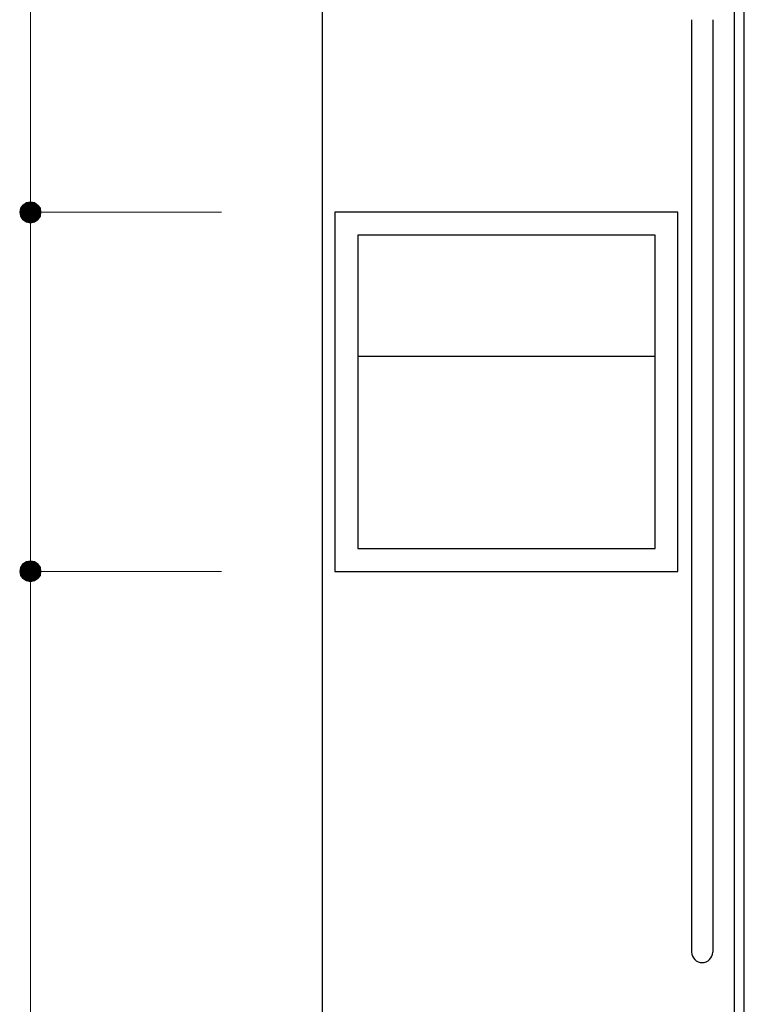
# Model space of a CAD drawing. Units: millimetres. Extents: x 0 to 418, y 0 to 295.
# Drawn here: x 241 to 275, y 153 to 199 of the extents above; entities that cross this region are included whole.
import ezdxf

# ---------------------------------------------------------------- set-up
doc = ezdxf.new("R2010")
doc.units = ezdxf.units.MM
doc.header["$MEASUREMENT"] = 0
doc.layers.add('レイヤー 1', color=7, linetype='Continuous', lineweight=0)

# ---------------------------------------------------------------- blocks, each defined once
blk = doc.blocks.new('Block_10')
at = {"layer": 'レイヤー 1', "color": 18, "lineweight": 25, "true_color": 0x000000}
for p, q in [((274.447, 212.175), (274.447, 128.27)), ((274.891, 212.175), (274.891, 128.27)), ((272.436, 198.988), (272.436, 155.088)), ((273.452, 155.088), (273.452, 198.988)), ((270.7, 183.134), (256.709, 183.134))]:
    blk.add_line(p, q, dxfattribs=at)
for points in [[(255.037, 125.18), (300.694, 125.18), (300.694, 212.175), (255.037, 212.175)], [(255.63, 173.016), (271.78, 173.016), (271.78, 189.929), (255.63, 189.929)], [(256.709, 174.096), (270.722, 174.096), (270.722, 188.849), (256.709, 188.849)]]:
    blk.add_lwpolyline(points, close=True, dxfattribs=at)
for points in [[(272.436, 155.099), (272.436, 154.824), (272.659, 154.601), (272.934, 154.601)], [(272.934, 154.601), (273.208, 154.601), (273.431, 154.824), (273.431, 155.099)]]:
    blk.add_open_spline(points, degree=3, dxfattribs=at)
blk = doc.blocks.new('Block_11')
at = {"layer": 'レイヤー 1', "true_color": 0x000000, "transparency": 33554687}
h = blk.add_hatch(color=18, dxfattribs=at)
h.dxf.hatch_style = 2
edge = h.paths.add_edge_path()
edge.add_spline(control_points=[(241.109, 190.394), (241.109, 190.394), (240.94, 190.267), (240.94, 190.267), (240.94, 190.267), (241.3, 189.929), (241.3, 189.929), (241.3, 189.929), (241.109, 190.394), (241.109, 190.394)], knot_values=[0, 0, 0, 0, 1, 1, 1, 2, 2, 2, 3, 3, 3, 3], degree=3, periodic=0)
edge = h.paths.add_edge_path()
edge.add_spline(control_points=[(240.94, 190.267), (240.94, 190.267), (241.3, 189.929), (241.3, 189.929), (241.3, 189.929), (240.834, 190.119), (240.834, 190.119), (240.834, 190.119), (240.94, 190.267), (240.94, 190.267)], knot_values=[0, 0, 0, 0, 1, 1, 1, 2, 2, 2, 3, 3, 3, 3], degree=3, periodic=0)
edge = h.paths.add_edge_path()
edge.add_spline(control_points=[(241.3, 189.929), (241.3, 189.929), (240.834, 190.119), (240.834, 190.119), (240.834, 190.119), (240.792, 189.929), (240.792, 189.929), (240.792, 189.929), (241.3, 189.929), (241.3, 189.929)], knot_values=[0, 0, 0, 0, 1, 1, 1, 2, 2, 2, 3, 3, 3, 3], degree=3, periodic=0)
h = blk.add_hatch(color=18, dxfattribs=at)
h.dxf.hatch_style = 2
edge = h.paths.add_edge_path()
edge.add_spline(control_points=[(240.834, 190.119), (240.834, 190.119), (240.792, 189.928), (240.792, 189.928), (240.792, 189.928), (241.3, 189.928), (241.3, 189.928), (241.3, 189.928), (240.834, 190.119), (240.834, 190.119)], knot_values=[0, 0, 0, 0, 1, 1, 1, 2, 2, 2, 3, 3, 3, 3], degree=3, periodic=0)
edge = h.paths.add_edge_path()
edge.add_spline(control_points=[(240.792, 189.928), (240.792, 189.928), (241.3, 189.928), (241.3, 189.928), (241.3, 189.928), (240.834, 189.738), (240.834, 189.738), (240.834, 189.738), (240.792, 189.928), (240.792, 189.928)], knot_values=[0, 0, 0, 0, 1, 1, 1, 2, 2, 2, 3, 3, 3, 3], degree=3, periodic=0)
edge = h.paths.add_edge_path()
edge.add_spline(control_points=[(241.3, 189.928), (241.3, 189.928), (240.834, 189.738), (240.834, 189.738), (240.834, 189.738), (240.94, 189.569), (240.94, 189.569), (240.94, 189.569), (241.3, 189.928), (241.3, 189.928)], knot_values=[0, 0, 0, 0, 1, 1, 1, 2, 2, 2, 3, 3, 3, 3], degree=3, periodic=0)
h = blk.add_hatch(color=18, dxfattribs=at)
h.dxf.hatch_style = 2
edge = h.paths.add_edge_path()
edge.add_spline(control_points=[(241.3, 190.415), (241.3, 190.415), (241.109, 190.394), (241.109, 190.394), (241.109, 190.394), (241.3, 189.929), (241.3, 189.929), (241.3, 189.929), (241.3, 190.415), (241.3, 190.415)], knot_values=[0, 0, 0, 0, 1, 1, 1, 2, 2, 2, 3, 3, 3, 3], degree=3, periodic=0)
edge = h.paths.add_edge_path()
edge.add_spline(control_points=[(241.109, 190.394), (241.109, 190.394), (241.3, 189.929), (241.3, 189.929), (241.3, 189.929), (240.94, 190.267), (240.94, 190.267), (240.94, 190.267), (241.109, 190.394), (241.109, 190.394)], knot_values=[0, 0, 0, 0, 1, 1, 1, 2, 2, 2, 3, 3, 3, 3], degree=3, periodic=0)
edge = h.paths.add_edge_path()
edge.add_spline(control_points=[(241.3, 189.929), (241.3, 189.929), (240.94, 190.267), (240.94, 190.267), (240.94, 190.267), (240.834, 190.119), (240.834, 190.119), (240.834, 190.119), (241.3, 189.929), (241.3, 189.929)], knot_values=[0, 0, 0, 0, 1, 1, 1, 2, 2, 2, 3, 3, 3, 3], degree=3, periodic=0)
h = blk.add_hatch(color=18, dxfattribs=at)
h.dxf.hatch_style = 2
edge = h.paths.add_edge_path()
edge.add_spline(control_points=[(241.639, 190.267), (241.639, 190.267), (241.49, 190.394), (241.49, 190.394), (241.49, 190.394), (241.3, 189.929), (241.3, 189.929), (241.3, 189.929), (241.639, 190.267), (241.639, 190.267)], knot_values=[0, 0, 0, 0, 1, 1, 1, 2, 2, 2, 3, 3, 3, 3], degree=3, periodic=0)
edge = h.paths.add_edge_path()
edge.add_spline(control_points=[(241.49, 190.394), (241.49, 190.394), (241.3, 189.929), (241.3, 189.929), (241.3, 189.929), (241.3, 190.415), (241.3, 190.415), (241.3, 190.415), (241.49, 190.394), (241.49, 190.394)], knot_values=[0, 0, 0, 0, 1, 1, 1, 2, 2, 2, 3, 3, 3, 3], degree=3, periodic=0)
edge = h.paths.add_edge_path()
edge.add_spline(control_points=[(241.3, 189.929), (241.3, 189.929), (241.3, 190.415), (241.3, 190.415), (241.3, 190.415), (241.109, 190.394), (241.109, 190.394), (241.109, 190.394), (241.3, 189.929), (241.3, 189.929)], knot_values=[0, 0, 0, 0, 1, 1, 1, 2, 2, 2, 3, 3, 3, 3], degree=3, periodic=0)
h = blk.add_hatch(color=18, dxfattribs=at)
h.dxf.hatch_style = 2
h.paths.add_polyline_path([(241.49, 190.394), (241.3, 190.415), (241.3, 189.929)])
h = blk.add_hatch(color=18, dxfattribs=at)
h.dxf.hatch_style = 2
edge = h.paths.add_edge_path()
edge.add_spline(control_points=[(241.787, 189.929), (241.787, 189.929), (241.766, 190.119), (241.766, 190.119), (241.766, 190.119), (241.3, 189.929), (241.3, 189.929), (241.3, 189.929), (241.787, 189.929), (241.787, 189.929)], knot_values=[0, 0, 0, 0, 1, 1, 1, 2, 2, 2, 3, 3, 3, 3], degree=3, periodic=0)
edge = h.paths.add_edge_path()
edge.add_spline(control_points=[(241.766, 190.119), (241.766, 190.119), (241.3, 189.929), (241.3, 189.929), (241.3, 189.929), (241.639, 190.267), (241.639, 190.267), (241.639, 190.267), (241.766, 190.119), (241.766, 190.119)], knot_values=[0, 0, 0, 0, 1, 1, 1, 2, 2, 2, 3, 3, 3, 3], degree=3, periodic=0)
edge = h.paths.add_edge_path()
edge.add_spline(control_points=[(241.3, 189.929), (241.3, 189.929), (241.639, 190.267), (241.639, 190.267), (241.639, 190.267), (241.49, 190.394), (241.49, 190.394), (241.49, 190.394), (241.3, 189.929), (241.3, 189.929)], knot_values=[0, 0, 0, 0, 1, 1, 1, 2, 2, 2, 3, 3, 3, 3], degree=3, periodic=0)
h = blk.add_hatch(color=18, dxfattribs=at)
h.dxf.hatch_style = 2
edge = h.paths.add_edge_path()
edge.add_spline(control_points=[(241.766, 189.738), (241.766, 189.738), (241.787, 189.929), (241.787, 189.929), (241.787, 189.929), (241.3, 189.929), (241.3, 189.929), (241.3, 189.929), (241.766, 189.738), (241.766, 189.738)], knot_values=[0, 0, 0, 0, 1, 1, 1, 2, 2, 2, 3, 3, 3, 3], degree=3, periodic=0)
edge = h.paths.add_edge_path()
edge.add_spline(control_points=[(241.787, 189.929), (241.787, 189.929), (241.3, 189.929), (241.3, 189.929), (241.3, 189.929), (241.766, 190.119), (241.766, 190.119), (241.766, 190.119), (241.787, 189.929), (241.787, 189.929)], knot_values=[0, 0, 0, 0, 1, 1, 1, 2, 2, 2, 3, 3, 3, 3], degree=3, periodic=0)
edge = h.paths.add_edge_path()
edge.add_spline(control_points=[(241.3, 189.929), (241.3, 189.929), (241.766, 190.119), (241.766, 190.119), (241.766, 190.119), (241.639, 190.267), (241.639, 190.267), (241.639, 190.267), (241.3, 189.929), (241.3, 189.929)], knot_values=[0, 0, 0, 0, 1, 1, 1, 2, 2, 2, 3, 3, 3, 3], degree=3, periodic=0)
h = blk.add_hatch(color=18, dxfattribs=at)
h.dxf.hatch_style = 2
edge = h.paths.add_edge_path()
edge.add_spline(control_points=[(240.792, 189.929), (240.792, 189.929), (240.834, 189.738), (240.834, 189.738), (240.834, 189.738), (241.3, 189.929), (241.3, 189.929), (241.3, 189.929), (240.792, 189.929), (240.792, 189.929)], knot_values=[0, 0, 0, 0, 1, 1, 1, 2, 2, 2, 3, 3, 3, 3], degree=3, periodic=0)
edge = h.paths.add_edge_path()
edge.add_spline(control_points=[(240.834, 189.738), (240.834, 189.738), (241.3, 189.929), (241.3, 189.929), (241.3, 189.929), (240.94, 189.569), (240.94, 189.569), (240.94, 189.569), (240.834, 189.738), (240.834, 189.738)], knot_values=[0, 0, 0, 0, 1, 1, 1, 2, 2, 2, 3, 3, 3, 3], degree=3, periodic=0)
edge = h.paths.add_edge_path()
edge.add_spline(control_points=[(241.3, 189.929), (241.3, 189.929), (240.94, 189.569), (240.94, 189.569), (240.94, 189.569), (241.109, 189.463), (241.109, 189.463), (241.109, 189.463), (241.3, 189.929), (241.3, 189.929)], knot_values=[0, 0, 0, 0, 1, 1, 1, 2, 2, 2, 3, 3, 3, 3], degree=3, periodic=0)
h = blk.add_hatch(color=18, dxfattribs=at)
h.dxf.hatch_style = 2
edge = h.paths.add_edge_path()
edge.add_spline(control_points=[(240.94, 189.569), (240.94, 189.569), (241.109, 189.463), (241.109, 189.463), (241.109, 189.463), (241.3, 189.928), (241.3, 189.928), (241.3, 189.928), (240.94, 189.569), (240.94, 189.569)], knot_values=[0, 0, 0, 0, 1, 1, 1, 2, 2, 2, 3, 3, 3, 3], degree=3, periodic=0)
edge = h.paths.add_edge_path()
edge.add_spline(control_points=[(241.109, 189.463), (241.109, 189.463), (241.3, 189.928), (241.3, 189.928), (241.3, 189.928), (241.3, 189.42), (241.3, 189.42), (241.3, 189.42), (241.109, 189.463), (241.109, 189.463)], knot_values=[0, 0, 0, 0, 1, 1, 1, 2, 2, 2, 3, 3, 3, 3], degree=3, periodic=0)
edge = h.paths.add_edge_path()
edge.add_spline(control_points=[(241.3, 189.928), (241.3, 189.928), (241.3, 189.42), (241.3, 189.42), (241.3, 189.42), (241.49, 189.463), (241.49, 189.463), (241.49, 189.463), (241.3, 189.928), (241.3, 189.928)], knot_values=[0, 0, 0, 0, 1, 1, 1, 2, 2, 2, 3, 3, 3, 3], degree=3, periodic=0)
h = blk.add_hatch(color=18, dxfattribs=at)
h.dxf.hatch_style = 2
h.paths.add_polyline_path([(241.109, 189.463), (241.3, 189.42), (241.3, 189.928)])
h = blk.add_hatch(color=18, dxfattribs=at)
h.dxf.hatch_style = 2
edge = h.paths.add_edge_path()
edge.add_spline(control_points=[(241.3, 189.421), (241.3, 189.421), (241.49, 189.463), (241.49, 189.463), (241.49, 189.463), (241.3, 189.928), (241.3, 189.928), (241.3, 189.928), (241.3, 189.421), (241.3, 189.421)], knot_values=[0, 0, 0, 0, 1, 1, 1, 2, 2, 2, 3, 3, 3, 3], degree=3, periodic=0)
edge = h.paths.add_edge_path()
edge.add_spline(control_points=[(241.49, 189.463), (241.49, 189.463), (241.3, 189.928), (241.3, 189.928), (241.3, 189.928), (241.639, 189.569), (241.639, 189.569), (241.639, 189.569), (241.49, 189.463), (241.49, 189.463)], knot_values=[0, 0, 0, 0, 1, 1, 1, 2, 2, 2, 3, 3, 3, 3], degree=3, periodic=0)
edge = h.paths.add_edge_path()
edge.add_spline(control_points=[(241.3, 189.928), (241.3, 189.928), (241.639, 189.569), (241.639, 189.569), (241.639, 189.569), (241.766, 189.738), (241.766, 189.738), (241.766, 189.738), (241.3, 189.928), (241.3, 189.928)], knot_values=[0, 0, 0, 0, 1, 1, 1, 2, 2, 2, 3, 3, 3, 3], degree=3, periodic=0)
h = blk.add_hatch(color=18, dxfattribs=at)
h.dxf.hatch_style = 2
edge = h.paths.add_edge_path()
edge.add_spline(control_points=[(241.49, 189.463), (241.49, 189.463), (241.639, 189.569), (241.639, 189.569), (241.639, 189.569), (241.3, 189.928), (241.3, 189.928), (241.3, 189.928), (241.49, 189.463), (241.49, 189.463)], knot_values=[0, 0, 0, 0, 1, 1, 1, 2, 2, 2, 3, 3, 3, 3], degree=3, periodic=0)
edge = h.paths.add_edge_path()
edge.add_spline(control_points=[(241.639, 189.569), (241.639, 189.569), (241.3, 189.928), (241.3, 189.928), (241.3, 189.928), (241.766, 189.738), (241.766, 189.738), (241.766, 189.738), (241.639, 189.569), (241.639, 189.569)], knot_values=[0, 0, 0, 0, 1, 1, 1, 2, 2, 2, 3, 3, 3, 3], degree=3, periodic=0)
edge = h.paths.add_edge_path()
edge.add_spline(control_points=[(241.3, 189.928), (241.3, 189.928), (241.766, 189.738), (241.766, 189.738), (241.766, 189.738), (241.787, 189.928), (241.787, 189.928), (241.787, 189.928), (241.3, 189.928), (241.3, 189.928)], knot_values=[0, 0, 0, 0, 1, 1, 1, 2, 2, 2, 3, 3, 3, 3], degree=3, periodic=0)
h = blk.add_hatch(color=18, dxfattribs=at)
h.dxf.hatch_style = 2
edge = h.paths.add_edge_path()
edge.add_spline(control_points=[(241.109, 173.482), (241.109, 173.482), (240.94, 173.376), (240.94, 173.376), (240.94, 173.376), (241.3, 173.016), (241.3, 173.016), (241.3, 173.016), (241.109, 173.482), (241.109, 173.482)], knot_values=[0, 0, 0, 0, 1, 1, 1, 2, 2, 2, 3, 3, 3, 3], degree=3, periodic=0)
edge = h.paths.add_edge_path()
edge.add_spline(control_points=[(240.94, 173.376), (240.94, 173.376), (241.3, 173.016), (241.3, 173.016), (241.3, 173.016), (240.834, 173.207), (240.834, 173.207), (240.834, 173.207), (240.94, 173.376), (240.94, 173.376)], knot_values=[0, 0, 0, 0, 1, 1, 1, 2, 2, 2, 3, 3, 3, 3], degree=3, periodic=0)
edge = h.paths.add_edge_path()
edge.add_spline(control_points=[(241.3, 173.016), (241.3, 173.016), (240.834, 173.207), (240.834, 173.207), (240.834, 173.207), (240.792, 173.016), (240.792, 173.016), (240.792, 173.016), (241.3, 173.016), (241.3, 173.016)], knot_values=[0, 0, 0, 0, 1, 1, 1, 2, 2, 2, 3, 3, 3, 3], degree=3, periodic=0)
h = blk.add_hatch(color=18, dxfattribs=at)
h.dxf.hatch_style = 2
edge = h.paths.add_edge_path()
edge.add_spline(control_points=[(241.3, 173.524), (241.3, 173.524), (241.109, 173.482), (241.109, 173.482), (241.109, 173.482), (241.3, 173.016), (241.3, 173.016), (241.3, 173.016), (241.3, 173.524), (241.3, 173.524)], knot_values=[0, 0, 0, 0, 1, 1, 1, 2, 2, 2, 3, 3, 3, 3], degree=3, periodic=0)
edge = h.paths.add_edge_path()
edge.add_spline(control_points=[(241.109, 173.482), (241.109, 173.482), (241.3, 173.016), (241.3, 173.016), (241.3, 173.016), (240.94, 173.376), (240.94, 173.376), (240.94, 173.376), (241.109, 173.482), (241.109, 173.482)], knot_values=[0, 0, 0, 0, 1, 1, 1, 2, 2, 2, 3, 3, 3, 3], degree=3, periodic=0)
edge = h.paths.add_edge_path()
edge.add_spline(control_points=[(241.3, 173.016), (241.3, 173.016), (240.94, 173.376), (240.94, 173.376), (240.94, 173.376), (240.834, 173.207), (240.834, 173.207), (240.834, 173.207), (241.3, 173.016), (241.3, 173.016)], knot_values=[0, 0, 0, 0, 1, 1, 1, 2, 2, 2, 3, 3, 3, 3], degree=3, periodic=0)
h = blk.add_hatch(color=18, dxfattribs=at)
h.dxf.hatch_style = 2
edge = h.paths.add_edge_path()
edge.add_spline(control_points=[(241.639, 173.376), (241.639, 173.376), (241.49, 173.482), (241.49, 173.482), (241.49, 173.482), (241.3, 173.016), (241.3, 173.016), (241.3, 173.016), (241.639, 173.376), (241.639, 173.376)], knot_values=[0, 0, 0, 0, 1, 1, 1, 2, 2, 2, 3, 3, 3, 3], degree=3, periodic=0)
edge = h.paths.add_edge_path()
edge.add_spline(control_points=[(241.49, 173.482), (241.49, 173.482), (241.3, 173.016), (241.3, 173.016), (241.3, 173.016), (241.3, 173.524), (241.3, 173.524), (241.3, 173.524), (241.49, 173.482), (241.49, 173.482)], knot_values=[0, 0, 0, 0, 1, 1, 1, 2, 2, 2, 3, 3, 3, 3], degree=3, periodic=0)
edge = h.paths.add_edge_path()
edge.add_spline(control_points=[(241.3, 173.016), (241.3, 173.016), (241.3, 173.524), (241.3, 173.524), (241.3, 173.524), (241.109, 173.482), (241.109, 173.482), (241.109, 173.482), (241.3, 173.016), (241.3, 173.016)], knot_values=[0, 0, 0, 0, 1, 1, 1, 2, 2, 2, 3, 3, 3, 3], degree=3, periodic=0)
h = blk.add_hatch(color=18, dxfattribs=at)
h.dxf.hatch_style = 2
h.paths.add_polyline_path([(241.49, 173.482), (241.3, 173.524), (241.3, 173.016)])
h = blk.add_hatch(color=18, dxfattribs=at)
h.dxf.hatch_style = 2
edge = h.paths.add_edge_path()
edge.add_spline(control_points=[(241.787, 173.016), (241.787, 173.016), (241.766, 173.207), (241.766, 173.207), (241.766, 173.207), (241.3, 173.016), (241.3, 173.016), (241.3, 173.016), (241.787, 173.016), (241.787, 173.016)], knot_values=[0, 0, 0, 0, 1, 1, 1, 2, 2, 2, 3, 3, 3, 3], degree=3, periodic=0)
edge = h.paths.add_edge_path()
edge.add_spline(control_points=[(241.766, 173.207), (241.766, 173.207), (241.3, 173.016), (241.3, 173.016), (241.3, 173.016), (241.639, 173.376), (241.639, 173.376), (241.639, 173.376), (241.766, 173.207), (241.766, 173.207)], knot_values=[0, 0, 0, 0, 1, 1, 1, 2, 2, 2, 3, 3, 3, 3], degree=3, periodic=0)
edge = h.paths.add_edge_path()
edge.add_spline(control_points=[(241.3, 173.016), (241.3, 173.016), (241.639, 173.376), (241.639, 173.376), (241.639, 173.376), (241.49, 173.482), (241.49, 173.482), (241.49, 173.482), (241.3, 173.016), (241.3, 173.016)], knot_values=[0, 0, 0, 0, 1, 1, 1, 2, 2, 2, 3, 3, 3, 3], degree=3, periodic=0)
h = blk.add_hatch(color=18, dxfattribs=at)
h.dxf.hatch_style = 2
edge = h.paths.add_edge_path()
edge.add_spline(control_points=[(241.766, 172.826), (241.766, 172.826), (241.787, 173.016), (241.787, 173.016), (241.787, 173.016), (241.3, 173.016), (241.3, 173.016), (241.3, 173.016), (241.766, 172.826), (241.766, 172.826)], knot_values=[0, 0, 0, 0, 1, 1, 1, 2, 2, 2, 3, 3, 3, 3], degree=3, periodic=0)
edge = h.paths.add_edge_path()
edge.add_spline(control_points=[(241.787, 173.016), (241.787, 173.016), (241.3, 173.016), (241.3, 173.016), (241.3, 173.016), (241.766, 173.207), (241.766, 173.207), (241.766, 173.207), (241.787, 173.016), (241.787, 173.016)], knot_values=[0, 0, 0, 0, 1, 1, 1, 2, 2, 2, 3, 3, 3, 3], degree=3, periodic=0)
edge = h.paths.add_edge_path()
edge.add_spline(control_points=[(241.3, 173.016), (241.3, 173.016), (241.766, 173.207), (241.766, 173.207), (241.766, 173.207), (241.639, 173.376), (241.639, 173.376), (241.639, 173.376), (241.3, 173.016), (241.3, 173.016)], knot_values=[0, 0, 0, 0, 1, 1, 1, 2, 2, 2, 3, 3, 3, 3], degree=3, periodic=0)
h = blk.add_hatch(color=18, dxfattribs=at)
h.dxf.hatch_style = 2
edge = h.paths.add_edge_path()
edge.add_spline(control_points=[(240.834, 173.207), (240.834, 173.207), (240.792, 173.016), (240.792, 173.016), (240.792, 173.016), (241.3, 173.016), (241.3, 173.016), (241.3, 173.016), (240.834, 173.207), (240.834, 173.207)], knot_values=[0, 0, 0, 0, 1, 1, 1, 2, 2, 2, 3, 3, 3, 3], degree=3, periodic=0)
edge = h.paths.add_edge_path()
edge.add_spline(control_points=[(240.792, 173.016), (240.792, 173.016), (241.3, 173.016), (241.3, 173.016), (241.3, 173.016), (240.834, 172.826), (240.834, 172.826), (240.834, 172.826), (240.792, 173.016), (240.792, 173.016)], knot_values=[0, 0, 0, 0, 1, 1, 1, 2, 2, 2, 3, 3, 3, 3], degree=3, periodic=0)
edge = h.paths.add_edge_path()
edge.add_spline(control_points=[(241.3, 173.016), (241.3, 173.016), (240.834, 172.826), (240.834, 172.826), (240.834, 172.826), (240.94, 172.678), (240.94, 172.678), (240.94, 172.678), (241.3, 173.016), (241.3, 173.016)], knot_values=[0, 0, 0, 0, 1, 1, 1, 2, 2, 2, 3, 3, 3, 3], degree=3, periodic=0)
h = blk.add_hatch(color=18, dxfattribs=at)
h.dxf.hatch_style = 2
edge = h.paths.add_edge_path()
edge.add_spline(control_points=[(240.792, 173.016), (240.792, 173.016), (240.834, 172.826), (240.834, 172.826), (240.834, 172.826), (241.3, 173.016), (241.3, 173.016), (241.3, 173.016), (240.792, 173.016), (240.792, 173.016)], knot_values=[0, 0, 0, 0, 1, 1, 1, 2, 2, 2, 3, 3, 3, 3], degree=3, periodic=0)
edge = h.paths.add_edge_path()
edge.add_spline(control_points=[(240.834, 172.826), (240.834, 172.826), (241.3, 173.016), (241.3, 173.016), (241.3, 173.016), (240.94, 172.678), (240.94, 172.678), (240.94, 172.678), (240.834, 172.826), (240.834, 172.826)], knot_values=[0, 0, 0, 0, 1, 1, 1, 2, 2, 2, 3, 3, 3, 3], degree=3, periodic=0)
edge = h.paths.add_edge_path()
edge.add_spline(control_points=[(241.3, 173.016), (241.3, 173.016), (240.94, 172.678), (240.94, 172.678), (240.94, 172.678), (241.109, 172.572), (241.109, 172.572), (241.109, 172.572), (241.3, 173.016), (241.3, 173.016)], knot_values=[0, 0, 0, 0, 1, 1, 1, 2, 2, 2, 3, 3, 3, 3], degree=3, periodic=0)
h = blk.add_hatch(color=18, dxfattribs=at)
h.dxf.hatch_style = 2
edge = h.paths.add_edge_path()
edge.add_spline(control_points=[(240.94, 172.678), (240.94, 172.678), (241.109, 172.572), (241.109, 172.572), (241.109, 172.572), (241.3, 173.016), (241.3, 173.016), (241.3, 173.016), (240.94, 172.678), (240.94, 172.678)], knot_values=[0, 0, 0, 0, 1, 1, 1, 2, 2, 2, 3, 3, 3, 3], degree=3, periodic=0)
edge = h.paths.add_edge_path()
edge.add_spline(control_points=[(241.109, 172.572), (241.109, 172.572), (241.3, 173.016), (241.3, 173.016), (241.3, 173.016), (241.3, 172.529), (241.3, 172.529), (241.3, 172.529), (241.109, 172.572), (241.109, 172.572)], knot_values=[0, 0, 0, 0, 1, 1, 1, 2, 2, 2, 3, 3, 3, 3], degree=3, periodic=0)
edge = h.paths.add_edge_path()
edge.add_spline(control_points=[(241.3, 173.016), (241.3, 173.016), (241.3, 172.529), (241.3, 172.529), (241.3, 172.529), (241.49, 172.572), (241.49, 172.572), (241.49, 172.572), (241.3, 173.016), (241.3, 173.016)], knot_values=[0, 0, 0, 0, 1, 1, 1, 2, 2, 2, 3, 3, 3, 3], degree=3, periodic=0)
h = blk.add_hatch(color=18, dxfattribs=at)
h.dxf.hatch_style = 2
h.paths.add_polyline_path([(241.109, 172.572), (241.3, 172.529), (241.3, 173.016)])
h = blk.add_hatch(color=18, dxfattribs=at)
h.dxf.hatch_style = 2
edge = h.paths.add_edge_path()
edge.add_spline(control_points=[(241.3, 172.529), (241.3, 172.529), (241.49, 172.572), (241.49, 172.572), (241.49, 172.572), (241.3, 173.016), (241.3, 173.016), (241.3, 173.016), (241.3, 172.529), (241.3, 172.529)], knot_values=[0, 0, 0, 0, 1, 1, 1, 2, 2, 2, 3, 3, 3, 3], degree=3, periodic=0)
edge = h.paths.add_edge_path()
edge.add_spline(control_points=[(241.49, 172.572), (241.49, 172.572), (241.3, 173.016), (241.3, 173.016), (241.3, 173.016), (241.639, 172.678), (241.639, 172.678), (241.639, 172.678), (241.49, 172.572), (241.49, 172.572)], knot_values=[0, 0, 0, 0, 1, 1, 1, 2, 2, 2, 3, 3, 3, 3], degree=3, periodic=0)
edge = h.paths.add_edge_path()
edge.add_spline(control_points=[(241.3, 173.016), (241.3, 173.016), (241.639, 172.678), (241.639, 172.678), (241.639, 172.678), (241.766, 172.826), (241.766, 172.826), (241.766, 172.826), (241.3, 173.016), (241.3, 173.016)], knot_values=[0, 0, 0, 0, 1, 1, 1, 2, 2, 2, 3, 3, 3, 3], degree=3, periodic=0)
h = blk.add_hatch(color=18, dxfattribs=at)
h.dxf.hatch_style = 2
edge = h.paths.add_edge_path()
edge.add_spline(control_points=[(241.49, 172.572), (241.49, 172.572), (241.639, 172.678), (241.639, 172.678), (241.639, 172.678), (241.3, 173.016), (241.3, 173.016), (241.3, 173.016), (241.49, 172.572), (241.49, 172.572)], knot_values=[0, 0, 0, 0, 1, 1, 1, 2, 2, 2, 3, 3, 3, 3], degree=3, periodic=0)
edge = h.paths.add_edge_path()
edge.add_spline(control_points=[(241.639, 172.678), (241.639, 172.678), (241.3, 173.016), (241.3, 173.016), (241.3, 173.016), (241.766, 172.826), (241.766, 172.826), (241.766, 172.826), (241.639, 172.678), (241.639, 172.678)], knot_values=[0, 0, 0, 0, 1, 1, 1, 2, 2, 2, 3, 3, 3, 3], degree=3, periodic=0)
edge = h.paths.add_edge_path()
edge.add_spline(control_points=[(241.3, 173.016), (241.3, 173.016), (241.766, 172.826), (241.766, 172.826), (241.766, 172.826), (241.787, 173.016), (241.787, 173.016), (241.787, 173.016), (241.3, 173.016), (241.3, 173.016)], knot_values=[0, 0, 0, 0, 1, 1, 1, 2, 2, 2, 3, 3, 3, 3], degree=3, periodic=0)
at = {"layer": 'レイヤー 1', "color": 18, "lineweight": 15, "true_color": 0x000000}
for p, q in [((241.3, 190.923), (241.3, 211.667)), ((241.3, 190.415), (241.3, 190.923)), ((250.296, 189.929), (241.3, 189.929)), ((250.296, 189.929), (241.3, 189.929)), ((241.3, 189.421), (241.3, 188.934)), ((241.3, 188.934), (241.3, 174.032)), ((241.3, 173.524), (241.3, 174.032)), ((250.296, 173.016), (241.3, 173.016)), ((250.296, 173.016), (241.3, 173.016)), ((241.3, 172.529), (241.3, 172.021)), ((241.3, 125.434), (241.3, 172.021))]:
    blk.add_line(p, q, dxfattribs=at)
at = {"layer": 'レイヤー 1'}
for points in [[(241.49, 190.394), (241.3, 190.415), (241.3, 189.929)], [(241.109, 189.463), (241.3, 189.42), (241.3, 189.928)], [(241.49, 173.482), (241.3, 173.524), (241.3, 173.016)], [(241.109, 172.572), (241.3, 172.529), (241.3, 173.016)]]:
    blk.add_lwpolyline(points, close=True, dxfattribs=at)
at = {"layer": 'レイヤー 1', "color": 18, "lineweight": 0, "true_color": 0x000000}
for points in [[(241.49, 190.394), (241.3, 190.415), (241.3, 189.929)], [(241.109, 189.463), (241.3, 189.42), (241.3, 189.928)], [(241.49, 173.482), (241.3, 173.524), (241.3, 173.016)], [(241.109, 172.572), (241.3, 172.529), (241.3, 173.016)]]:
    blk.add_lwpolyline(points, close=True, dxfattribs=at)
at = {"layer": 'レイヤー 1'}
for points in [[(241.3, 189.929), (241.3, 189.929), (240.834, 190.119), (240.834, 190.119), (240.834, 190.119), (240.792, 189.929), (240.792, 189.929), (240.792, 189.929), (241.3, 189.929), (241.3, 189.929)], [(240.834, 190.119), (240.834, 190.119), (240.792, 189.928), (240.792, 189.928), (240.792, 189.928), (241.3, 189.928), (241.3, 189.928), (241.3, 189.928), (240.834, 190.119), (240.834, 190.119)], [(240.94, 190.267), (240.94, 190.267), (241.3, 189.929), (241.3, 189.929), (241.3, 189.929), (240.834, 190.119), (240.834, 190.119), (240.834, 190.119), (240.94, 190.267), (240.94, 190.267)], [(241.3, 189.929), (241.3, 189.929), (240.94, 190.267), (240.94, 190.267), (240.94, 190.267), (240.834, 190.119), (240.834, 190.119), (240.834, 190.119), (241.3, 189.929), (241.3, 189.929)], [(241.109, 190.394), (241.109, 190.394), (240.94, 190.267), (240.94, 190.267), (240.94, 190.267), (241.3, 189.929), (241.3, 189.929), (241.3, 189.929), (241.109, 190.394), (241.109, 190.394)], [(241.109, 190.394), (241.109, 190.394), (241.3, 189.929), (241.3, 189.929), (241.3, 189.929), (240.94, 190.267), (240.94, 190.267), (240.94, 190.267), (241.109, 190.394), (241.109, 190.394)], [(241.3, 189.929), (241.3, 189.929), (241.3, 190.415), (241.3, 190.415), (241.3, 190.415), (241.109, 190.394), (241.109, 190.394), (241.109, 190.394), (241.3, 189.929), (241.3, 189.929)], [(241.3, 190.415), (241.3, 190.415), (241.109, 190.394), (241.109, 190.394), (241.109, 190.394), (241.3, 189.929), (241.3, 189.929), (241.3, 189.929), (241.3, 190.415), (241.3, 190.415)], [(241.49, 190.394), (241.49, 190.394), (241.3, 189.929), (241.3, 189.929), (241.3, 189.929), (241.3, 190.415), (241.3, 190.415), (241.3, 190.415), (241.49, 190.394), (241.49, 190.394)], [(241.639, 190.267), (241.639, 190.267), (241.49, 190.394), (241.49, 190.394), (241.49, 190.394), (241.3, 189.929), (241.3, 189.929), (241.3, 189.929), (241.639, 190.267), (241.639, 190.267)], [(241.3, 189.929), (241.3, 189.929), (241.639, 190.267), (241.639, 190.267), (241.639, 190.267), (241.49, 190.394), (241.49, 190.394), (241.49, 190.394), (241.3, 189.929), (241.3, 189.929)], [(241.3, 189.929), (241.3, 189.929), (241.766, 190.119), (241.766, 190.119), (241.766, 190.119), (241.639, 190.267), (241.639, 190.267), (241.639, 190.267), (241.3, 189.929), (241.3, 189.929)], [(241.766, 190.119), (241.766, 190.119), (241.3, 189.929), (241.3, 189.929), (241.3, 189.929), (241.639, 190.267), (241.639, 190.267), (241.639, 190.267), (241.766, 190.119), (241.766, 190.119)], [(241.787, 189.929), (241.787, 189.929), (241.3, 189.929), (241.3, 189.929), (241.3, 189.929), (241.766, 190.119), (241.766, 190.119), (241.766, 190.119), (241.787, 189.929), (241.787, 189.929)], [(241.787, 189.929), (241.787, 189.929), (241.766, 190.119), (241.766, 190.119), (241.766, 190.119), (241.3, 189.929), (241.3, 189.929), (241.3, 189.929), (241.787, 189.929), (241.787, 189.929)], [(240.792, 189.929), (240.792, 189.929), (240.834, 189.738), (240.834, 189.738), (240.834, 189.738), (241.3, 189.929), (241.3, 189.929), (241.3, 189.929), (240.792, 189.929), (240.792, 189.929)], [(240.792, 189.928), (240.792, 189.928), (241.3, 189.928), (241.3, 189.928), (241.3, 189.928), (240.834, 189.738), (240.834, 189.738), (240.834, 189.738), (240.792, 189.928), (240.792, 189.928)], [(240.834, 189.738), (240.834, 189.738), (241.3, 189.929), (241.3, 189.929), (241.3, 189.929), (240.94, 189.569), (240.94, 189.569), (240.94, 189.569), (240.834, 189.738), (240.834, 189.738)], [(241.3, 189.928), (241.3, 189.928), (240.834, 189.738), (240.834, 189.738), (240.834, 189.738), (240.94, 189.569), (240.94, 189.569), (240.94, 189.569), (241.3, 189.928), (241.3, 189.928)], [(241.3, 189.929), (241.3, 189.929), (240.94, 189.569), (240.94, 189.569), (240.94, 189.569), (241.109, 189.463), (241.109, 189.463), (241.109, 189.463), (241.3, 189.929), (241.3, 189.929)], [(240.94, 189.569), (240.94, 189.569), (241.109, 189.463), (241.109, 189.463), (241.109, 189.463), (241.3, 189.928), (241.3, 189.928), (241.3, 189.928), (240.94, 189.569), (240.94, 189.569)], [(241.109, 189.463), (241.109, 189.463), (241.3, 189.928), (241.3, 189.928), (241.3, 189.928), (241.3, 189.42), (241.3, 189.42), (241.3, 189.42), (241.109, 189.463), (241.109, 189.463)], [(241.766, 189.738), (241.766, 189.738), (241.787, 189.929), (241.787, 189.929), (241.787, 189.929), (241.3, 189.929), (241.3, 189.929), (241.3, 189.929), (241.766, 189.738), (241.766, 189.738)], [(241.3, 189.421), (241.3, 189.421), (241.49, 189.463), (241.49, 189.463), (241.49, 189.463), (241.3, 189.928), (241.3, 189.928), (241.3, 189.928), (241.3, 189.421), (241.3, 189.421)], [(241.49, 189.463), (241.49, 189.463), (241.3, 189.928), (241.3, 189.928), (241.3, 189.928), (241.639, 189.569), (241.639, 189.569), (241.639, 189.569), (241.49, 189.463), (241.49, 189.463)], [(241.3, 189.928), (241.3, 189.928), (241.639, 189.569), (241.639, 189.569), (241.639, 189.569), (241.766, 189.738), (241.766, 189.738), (241.766, 189.738), (241.3, 189.928), (241.3, 189.928)], [(241.3, 189.928), (241.3, 189.928), (241.3, 189.42), (241.3, 189.42), (241.3, 189.42), (241.49, 189.463), (241.49, 189.463), (241.49, 189.463), (241.3, 189.928), (241.3, 189.928)], [(241.49, 189.463), (241.49, 189.463), (241.639, 189.569), (241.639, 189.569), (241.639, 189.569), (241.3, 189.928), (241.3, 189.928), (241.3, 189.928), (241.49, 189.463), (241.49, 189.463)], [(241.639, 189.569), (241.639, 189.569), (241.3, 189.928), (241.3, 189.928), (241.3, 189.928), (241.766, 189.738), (241.766, 189.738), (241.766, 189.738), (241.639, 189.569), (241.639, 189.569)], [(241.3, 189.928), (241.3, 189.928), (241.766, 189.738), (241.766, 189.738), (241.766, 189.738), (241.787, 189.928), (241.787, 189.928), (241.787, 189.928), (241.3, 189.928), (241.3, 189.928)], [(240.94, 173.376), (240.94, 173.376), (241.3, 173.016), (241.3, 173.016), (241.3, 173.016), (240.834, 173.207), (240.834, 173.207), (240.834, 173.207), (240.94, 173.376), (240.94, 173.376)], [(241.3, 173.016), (241.3, 173.016), (240.94, 173.376), (240.94, 173.376), (240.94, 173.376), (240.834, 173.207), (240.834, 173.207), (240.834, 173.207), (241.3, 173.016), (241.3, 173.016)], [(241.109, 173.482), (241.109, 173.482), (240.94, 173.376), (240.94, 173.376), (240.94, 173.376), (241.3, 173.016), (241.3, 173.016), (241.3, 173.016), (241.109, 173.482), (241.109, 173.482)], [(241.109, 173.482), (241.109, 173.482), (241.3, 173.016), (241.3, 173.016), (241.3, 173.016), (240.94, 173.376), (240.94, 173.376), (240.94, 173.376), (241.109, 173.482), (241.109, 173.482)], [(241.3, 173.016), (241.3, 173.016), (241.3, 173.524), (241.3, 173.524), (241.3, 173.524), (241.109, 173.482), (241.109, 173.482), (241.109, 173.482), (241.3, 173.016), (241.3, 173.016)], [(241.3, 173.524), (241.3, 173.524), (241.109, 173.482), (241.109, 173.482), (241.109, 173.482), (241.3, 173.016), (241.3, 173.016), (241.3, 173.016), (241.3, 173.524), (241.3, 173.524)], [(241.49, 173.482), (241.49, 173.482), (241.3, 173.016), (241.3, 173.016), (241.3, 173.016), (241.3, 173.524), (241.3, 173.524), (241.3, 173.524), (241.49, 173.482), (241.49, 173.482)], [(241.639, 173.376), (241.639, 173.376), (241.49, 173.482), (241.49, 173.482), (241.49, 173.482), (241.3, 173.016), (241.3, 173.016), (241.3, 173.016), (241.639, 173.376), (241.639, 173.376)], [(241.3, 173.016), (241.3, 173.016), (241.639, 173.376), (241.639, 173.376), (241.639, 173.376), (241.49, 173.482), (241.49, 173.482), (241.49, 173.482), (241.3, 173.016), (241.3, 173.016)], [(241.3, 173.016), (241.3, 173.016), (241.766, 173.207), (241.766, 173.207), (241.766, 173.207), (241.639, 173.376), (241.639, 173.376), (241.639, 173.376), (241.3, 173.016), (241.3, 173.016)], [(241.766, 173.207), (241.766, 173.207), (241.3, 173.016), (241.3, 173.016), (241.3, 173.016), (241.639, 173.376), (241.639, 173.376), (241.639, 173.376), (241.766, 173.207), (241.766, 173.207)], [(241.3, 173.016), (241.3, 173.016), (240.834, 173.207), (240.834, 173.207), (240.834, 173.207), (240.792, 173.016), (240.792, 173.016), (240.792, 173.016), (241.3, 173.016), (241.3, 173.016)], [(240.834, 173.207), (240.834, 173.207), (240.792, 173.016), (240.792, 173.016), (240.792, 173.016), (241.3, 173.016), (241.3, 173.016), (241.3, 173.016), (240.834, 173.207), (240.834, 173.207)], [(240.792, 173.016), (240.792, 173.016), (240.834, 172.826), (240.834, 172.826), (240.834, 172.826), (241.3, 173.016), (241.3, 173.016), (241.3, 173.016), (240.792, 173.016), (240.792, 173.016)], [(240.792, 173.016), (240.792, 173.016), (241.3, 173.016), (241.3, 173.016), (241.3, 173.016), (240.834, 172.826), (240.834, 172.826), (240.834, 172.826), (240.792, 173.016), (240.792, 173.016)], [(240.834, 172.826), (240.834, 172.826), (241.3, 173.016), (241.3, 173.016), (241.3, 173.016), (240.94, 172.678), (240.94, 172.678), (240.94, 172.678), (240.834, 172.826), (240.834, 172.826)], [(241.3, 173.016), (241.3, 173.016), (240.834, 172.826), (240.834, 172.826), (240.834, 172.826), (240.94, 172.678), (240.94, 172.678), (240.94, 172.678), (241.3, 173.016), (241.3, 173.016)], [(241.3, 173.016), (241.3, 173.016), (240.94, 172.678), (240.94, 172.678), (240.94, 172.678), (241.109, 172.572), (241.109, 172.572), (241.109, 172.572), (241.3, 173.016), (241.3, 173.016)], [(240.94, 172.678), (240.94, 172.678), (241.109, 172.572), (241.109, 172.572), (241.109, 172.572), (241.3, 173.016), (241.3, 173.016), (241.3, 173.016), (240.94, 172.678), (240.94, 172.678)], [(241.109, 172.572), (241.109, 172.572), (241.3, 173.016), (241.3, 173.016), (241.3, 173.016), (241.3, 172.529), (241.3, 172.529), (241.3, 172.529), (241.109, 172.572), (241.109, 172.572)], [(241.787, 173.016), (241.787, 173.016), (241.3, 173.016), (241.3, 173.016), (241.3, 173.016), (241.766, 173.207), (241.766, 173.207), (241.766, 173.207), (241.787, 173.016), (241.787, 173.016)], [(241.787, 173.016), (241.787, 173.016), (241.766, 173.207), (241.766, 173.207), (241.766, 173.207), (241.3, 173.016), (241.3, 173.016), (241.3, 173.016), (241.787, 173.016), (241.787, 173.016)], [(241.3, 172.529), (241.3, 172.529), (241.49, 172.572), (241.49, 172.572), (241.49, 172.572), (241.3, 173.016), (241.3, 173.016), (241.3, 173.016), (241.3, 172.529), (241.3, 172.529)], [(241.49, 172.572), (241.49, 172.572), (241.3, 173.016), (241.3, 173.016), (241.3, 173.016), (241.639, 172.678), (241.639, 172.678), (241.639, 172.678), (241.49, 172.572), (241.49, 172.572)], [(241.3, 173.016), (241.3, 173.016), (241.639, 172.678), (241.639, 172.678), (241.639, 172.678), (241.766, 172.826), (241.766, 172.826), (241.766, 172.826), (241.3, 173.016), (241.3, 173.016)], [(241.766, 172.826), (241.766, 172.826), (241.787, 173.016), (241.787, 173.016), (241.787, 173.016), (241.3, 173.016), (241.3, 173.016), (241.3, 173.016), (241.766, 172.826), (241.766, 172.826)], [(241.3, 173.016), (241.3, 173.016), (241.3, 172.529), (241.3, 172.529), (241.3, 172.529), (241.49, 172.572), (241.49, 172.572), (241.49, 172.572), (241.3, 173.016), (241.3, 173.016)], [(241.49, 172.572), (241.49, 172.572), (241.639, 172.678), (241.639, 172.678), (241.639, 172.678), (241.3, 173.016), (241.3, 173.016), (241.3, 173.016), (241.49, 172.572), (241.49, 172.572)], [(241.639, 172.678), (241.639, 172.678), (241.3, 173.016), (241.3, 173.016), (241.3, 173.016), (241.766, 172.826), (241.766, 172.826), (241.766, 172.826), (241.639, 172.678), (241.639, 172.678)], [(241.3, 173.016), (241.3, 173.016), (241.766, 172.826), (241.766, 172.826), (241.766, 172.826), (241.787, 173.016), (241.787, 173.016), (241.787, 173.016), (241.3, 173.016), (241.3, 173.016)]]:
    blk.add_open_spline(points, degree=3, knots=[0, 0, 0, 0, 1, 1, 1, 2, 2, 2, 3, 3, 3, 3], dxfattribs=at)
at = {"layer": 'レイヤー 1', "color": 18, "lineweight": 0, "true_color": 0x000000}
for points in [[(241.3, 189.929), (241.3, 189.929), (240.834, 190.119), (240.834, 190.119), (240.834, 190.119), (240.792, 189.929), (240.792, 189.929), (240.792, 189.929), (241.3, 189.929), (241.3, 189.929)], [(240.834, 190.119), (240.834, 190.119), (240.792, 189.928), (240.792, 189.928), (240.792, 189.928), (241.3, 189.928), (241.3, 189.928), (241.3, 189.928), (240.834, 190.119), (240.834, 190.119)], [(240.94, 190.267), (240.94, 190.267), (241.3, 189.929), (241.3, 189.929), (241.3, 189.929), (240.834, 190.119), (240.834, 190.119), (240.834, 190.119), (240.94, 190.267), (240.94, 190.267)], [(241.3, 189.929), (241.3, 189.929), (240.94, 190.267), (240.94, 190.267), (240.94, 190.267), (240.834, 190.119), (240.834, 190.119), (240.834, 190.119), (241.3, 189.929), (241.3, 189.929)], [(241.109, 190.394), (241.109, 190.394), (240.94, 190.267), (240.94, 190.267), (240.94, 190.267), (241.3, 189.929), (241.3, 189.929), (241.3, 189.929), (241.109, 190.394), (241.109, 190.394)], [(241.109, 190.394), (241.109, 190.394), (241.3, 189.929), (241.3, 189.929), (241.3, 189.929), (240.94, 190.267), (240.94, 190.267), (240.94, 190.267), (241.109, 190.394), (241.109, 190.394)], [(241.3, 189.929), (241.3, 189.929), (241.3, 190.415), (241.3, 190.415), (241.3, 190.415), (241.109, 190.394), (241.109, 190.394), (241.109, 190.394), (241.3, 189.929), (241.3, 189.929)], [(241.3, 190.415), (241.3, 190.415), (241.109, 190.394), (241.109, 190.394), (241.109, 190.394), (241.3, 189.929), (241.3, 189.929), (241.3, 189.929), (241.3, 190.415), (241.3, 190.415)], [(241.49, 190.394), (241.49, 190.394), (241.3, 189.929), (241.3, 189.929), (241.3, 189.929), (241.3, 190.415), (241.3, 190.415), (241.3, 190.415), (241.49, 190.394), (241.49, 190.394)], [(241.639, 190.267), (241.639, 190.267), (241.49, 190.394), (241.49, 190.394), (241.49, 190.394), (241.3, 189.929), (241.3, 189.929), (241.3, 189.929), (241.639, 190.267), (241.639, 190.267)], [(241.3, 189.929), (241.3, 189.929), (241.639, 190.267), (241.639, 190.267), (241.639, 190.267), (241.49, 190.394), (241.49, 190.394), (241.49, 190.394), (241.3, 189.929), (241.3, 189.929)], [(241.3, 189.929), (241.3, 189.929), (241.766, 190.119), (241.766, 190.119), (241.766, 190.119), (241.639, 190.267), (241.639, 190.267), (241.639, 190.267), (241.3, 189.929), (241.3, 189.929)], [(241.766, 190.119), (241.766, 190.119), (241.3, 189.929), (241.3, 189.929), (241.3, 189.929), (241.639, 190.267), (241.639, 190.267), (241.639, 190.267), (241.766, 190.119), (241.766, 190.119)], [(241.787, 189.929), (241.787, 189.929), (241.3, 189.929), (241.3, 189.929), (241.3, 189.929), (241.766, 190.119), (241.766, 190.119), (241.766, 190.119), (241.787, 189.929), (241.787, 189.929)], [(241.787, 189.929), (241.787, 189.929), (241.766, 190.119), (241.766, 190.119), (241.766, 190.119), (241.3, 189.929), (241.3, 189.929), (241.3, 189.929), (241.787, 189.929), (241.787, 189.929)], [(240.792, 189.929), (240.792, 189.929), (240.834, 189.738), (240.834, 189.738), (240.834, 189.738), (241.3, 189.929), (241.3, 189.929), (241.3, 189.929), (240.792, 189.929), (240.792, 189.929)], [(240.792, 189.928), (240.792, 189.928), (241.3, 189.928), (241.3, 189.928), (241.3, 189.928), (240.834, 189.738), (240.834, 189.738), (240.834, 189.738), (240.792, 189.928), (240.792, 189.928)], [(240.834, 189.738), (240.834, 189.738), (241.3, 189.929), (241.3, 189.929), (241.3, 189.929), (240.94, 189.569), (240.94, 189.569), (240.94, 189.569), (240.834, 189.738), (240.834, 189.738)], [(241.3, 189.928), (241.3, 189.928), (240.834, 189.738), (240.834, 189.738), (240.834, 189.738), (240.94, 189.569), (240.94, 189.569), (240.94, 189.569), (241.3, 189.928), (241.3, 189.928)], [(241.3, 189.929), (241.3, 189.929), (240.94, 189.569), (240.94, 189.569), (240.94, 189.569), (241.109, 189.463), (241.109, 189.463), (241.109, 189.463), (241.3, 189.929), (241.3, 189.929)], [(240.94, 189.569), (240.94, 189.569), (241.109, 189.463), (241.109, 189.463), (241.109, 189.463), (241.3, 189.928), (241.3, 189.928), (241.3, 189.928), (240.94, 189.569), (240.94, 189.569)], [(241.109, 189.463), (241.109, 189.463), (241.3, 189.928), (241.3, 189.928), (241.3, 189.928), (241.3, 189.42), (241.3, 189.42), (241.3, 189.42), (241.109, 189.463), (241.109, 189.463)], [(241.766, 189.738), (241.766, 189.738), (241.787, 189.929), (241.787, 189.929), (241.787, 189.929), (241.3, 189.929), (241.3, 189.929), (241.3, 189.929), (241.766, 189.738), (241.766, 189.738)], [(241.3, 189.421), (241.3, 189.421), (241.49, 189.463), (241.49, 189.463), (241.49, 189.463), (241.3, 189.928), (241.3, 189.928), (241.3, 189.928), (241.3, 189.421), (241.3, 189.421)], [(241.49, 189.463), (241.49, 189.463), (241.3, 189.928), (241.3, 189.928), (241.3, 189.928), (241.639, 189.569), (241.639, 189.569), (241.639, 189.569), (241.49, 189.463), (241.49, 189.463)], [(241.3, 189.928), (241.3, 189.928), (241.639, 189.569), (241.639, 189.569), (241.639, 189.569), (241.766, 189.738), (241.766, 189.738), (241.766, 189.738), (241.3, 189.928), (241.3, 189.928)], [(241.3, 189.928), (241.3, 189.928), (241.3, 189.42), (241.3, 189.42), (241.3, 189.42), (241.49, 189.463), (241.49, 189.463), (241.49, 189.463), (241.3, 189.928), (241.3, 189.928)], [(241.49, 189.463), (241.49, 189.463), (241.639, 189.569), (241.639, 189.569), (241.639, 189.569), (241.3, 189.928), (241.3, 189.928), (241.3, 189.928), (241.49, 189.463), (241.49, 189.463)], [(241.639, 189.569), (241.639, 189.569), (241.3, 189.928), (241.3, 189.928), (241.3, 189.928), (241.766, 189.738), (241.766, 189.738), (241.766, 189.738), (241.639, 189.569), (241.639, 189.569)], [(241.3, 189.928), (241.3, 189.928), (241.766, 189.738), (241.766, 189.738), (241.766, 189.738), (241.787, 189.928), (241.787, 189.928), (241.787, 189.928), (241.3, 189.928), (241.3, 189.928)], [(240.94, 173.376), (240.94, 173.376), (241.3, 173.016), (241.3, 173.016), (241.3, 173.016), (240.834, 173.207), (240.834, 173.207), (240.834, 173.207), (240.94, 173.376), (240.94, 173.376)], [(241.3, 173.016), (241.3, 173.016), (240.94, 173.376), (240.94, 173.376), (240.94, 173.376), (240.834, 173.207), (240.834, 173.207), (240.834, 173.207), (241.3, 173.016), (241.3, 173.016)], [(241.109, 173.482), (241.109, 173.482), (240.94, 173.376), (240.94, 173.376), (240.94, 173.376), (241.3, 173.016), (241.3, 173.016), (241.3, 173.016), (241.109, 173.482), (241.109, 173.482)], [(241.109, 173.482), (241.109, 173.482), (241.3, 173.016), (241.3, 173.016), (241.3, 173.016), (240.94, 173.376), (240.94, 173.376), (240.94, 173.376), (241.109, 173.482), (241.109, 173.482)], [(241.3, 173.016), (241.3, 173.016), (241.3, 173.524), (241.3, 173.524), (241.3, 173.524), (241.109, 173.482), (241.109, 173.482), (241.109, 173.482), (241.3, 173.016), (241.3, 173.016)], [(241.3, 173.524), (241.3, 173.524), (241.109, 173.482), (241.109, 173.482), (241.109, 173.482), (241.3, 173.016), (241.3, 173.016), (241.3, 173.016), (241.3, 173.524), (241.3, 173.524)], [(241.49, 173.482), (241.49, 173.482), (241.3, 173.016), (241.3, 173.016), (241.3, 173.016), (241.3, 173.524), (241.3, 173.524), (241.3, 173.524), (241.49, 173.482), (241.49, 173.482)], [(241.639, 173.376), (241.639, 173.376), (241.49, 173.482), (241.49, 173.482), (241.49, 173.482), (241.3, 173.016), (241.3, 173.016), (241.3, 173.016), (241.639, 173.376), (241.639, 173.376)], [(241.3, 173.016), (241.3, 173.016), (241.639, 173.376), (241.639, 173.376), (241.639, 173.376), (241.49, 173.482), (241.49, 173.482), (241.49, 173.482), (241.3, 173.016), (241.3, 173.016)], [(241.3, 173.016), (241.3, 173.016), (241.766, 173.207), (241.766, 173.207), (241.766, 173.207), (241.639, 173.376), (241.639, 173.376), (241.639, 173.376), (241.3, 173.016), (241.3, 173.016)], [(241.766, 173.207), (241.766, 173.207), (241.3, 173.016), (241.3, 173.016), (241.3, 173.016), (241.639, 173.376), (241.639, 173.376), (241.639, 173.376), (241.766, 173.207), (241.766, 173.207)], [(241.3, 173.016), (241.3, 173.016), (240.834, 173.207), (240.834, 173.207), (240.834, 173.207), (240.792, 173.016), (240.792, 173.016), (240.792, 173.016), (241.3, 173.016), (241.3, 173.016)], [(240.834, 173.207), (240.834, 173.207), (240.792, 173.016), (240.792, 173.016), (240.792, 173.016), (241.3, 173.016), (241.3, 173.016), (241.3, 173.016), (240.834, 173.207), (240.834, 173.207)], [(240.792, 173.016), (240.792, 173.016), (240.834, 172.826), (240.834, 172.826), (240.834, 172.826), (241.3, 173.016), (241.3, 173.016), (241.3, 173.016), (240.792, 173.016), (240.792, 173.016)], [(240.792, 173.016), (240.792, 173.016), (241.3, 173.016), (241.3, 173.016), (241.3, 173.016), (240.834, 172.826), (240.834, 172.826), (240.834, 172.826), (240.792, 173.016), (240.792, 173.016)], [(240.834, 172.826), (240.834, 172.826), (241.3, 173.016), (241.3, 173.016), (241.3, 173.016), (240.94, 172.678), (240.94, 172.678), (240.94, 172.678), (240.834, 172.826), (240.834, 172.826)], [(241.3, 173.016), (241.3, 173.016), (240.834, 172.826), (240.834, 172.826), (240.834, 172.826), (240.94, 172.678), (240.94, 172.678), (240.94, 172.678), (241.3, 173.016), (241.3, 173.016)], [(241.3, 173.016), (241.3, 173.016), (240.94, 172.678), (240.94, 172.678), (240.94, 172.678), (241.109, 172.572), (241.109, 172.572), (241.109, 172.572), (241.3, 173.016), (241.3, 173.016)], [(240.94, 172.678), (240.94, 172.678), (241.109, 172.572), (241.109, 172.572), (241.109, 172.572), (241.3, 173.016), (241.3, 173.016), (241.3, 173.016), (240.94, 172.678), (240.94, 172.678)], [(241.109, 172.572), (241.109, 172.572), (241.3, 173.016), (241.3, 173.016), (241.3, 173.016), (241.3, 172.529), (241.3, 172.529), (241.3, 172.529), (241.109, 172.572), (241.109, 172.572)], [(241.787, 173.016), (241.787, 173.016), (241.3, 173.016), (241.3, 173.016), (241.3, 173.016), (241.766, 173.207), (241.766, 173.207), (241.766, 173.207), (241.787, 173.016), (241.787, 173.016)], [(241.787, 173.016), (241.787, 173.016), (241.766, 173.207), (241.766, 173.207), (241.766, 173.207), (241.3, 173.016), (241.3, 173.016), (241.3, 173.016), (241.787, 173.016), (241.787, 173.016)], [(241.3, 172.529), (241.3, 172.529), (241.49, 172.572), (241.49, 172.572), (241.49, 172.572), (241.3, 173.016), (241.3, 173.016), (241.3, 173.016), (241.3, 172.529), (241.3, 172.529)], [(241.49, 172.572), (241.49, 172.572), (241.3, 173.016), (241.3, 173.016), (241.3, 173.016), (241.639, 172.678), (241.639, 172.678), (241.639, 172.678), (241.49, 172.572), (241.49, 172.572)], [(241.3, 173.016), (241.3, 173.016), (241.639, 172.678), (241.639, 172.678), (241.639, 172.678), (241.766, 172.826), (241.766, 172.826), (241.766, 172.826), (241.3, 173.016), (241.3, 173.016)], [(241.766, 172.826), (241.766, 172.826), (241.787, 173.016), (241.787, 173.016), (241.787, 173.016), (241.3, 173.016), (241.3, 173.016), (241.3, 173.016), (241.766, 172.826), (241.766, 172.826)], [(241.3, 173.016), (241.3, 173.016), (241.3, 172.529), (241.3, 172.529), (241.3, 172.529), (241.49, 172.572), (241.49, 172.572), (241.49, 172.572), (241.3, 173.016), (241.3, 173.016)], [(241.49, 172.572), (241.49, 172.572), (241.639, 172.678), (241.639, 172.678), (241.639, 172.678), (241.3, 173.016), (241.3, 173.016), (241.3, 173.016), (241.49, 172.572), (241.49, 172.572)], [(241.639, 172.678), (241.639, 172.678), (241.3, 173.016), (241.3, 173.016), (241.3, 173.016), (241.766, 172.826), (241.766, 172.826), (241.766, 172.826), (241.639, 172.678), (241.639, 172.678)], [(241.3, 173.016), (241.3, 173.016), (241.766, 172.826), (241.766, 172.826), (241.766, 172.826), (241.787, 173.016), (241.787, 173.016), (241.787, 173.016), (241.3, 173.016), (241.3, 173.016)]]:
    blk.add_open_spline(points, degree=3, knots=[0, 0, 0, 0, 1, 1, 1, 2, 2, 2, 3, 3, 3, 3], dxfattribs=at)

msp = doc.modelspace()

# ---------------------------------------------------------------- block references
at = {"layer": 'レイヤー 1'}
for name in ['Block_10', 'Block_11']:
    msp.add_blockref(name, (0, 0), dxfattribs=at)

doc.saveas('drawing.dxf')
